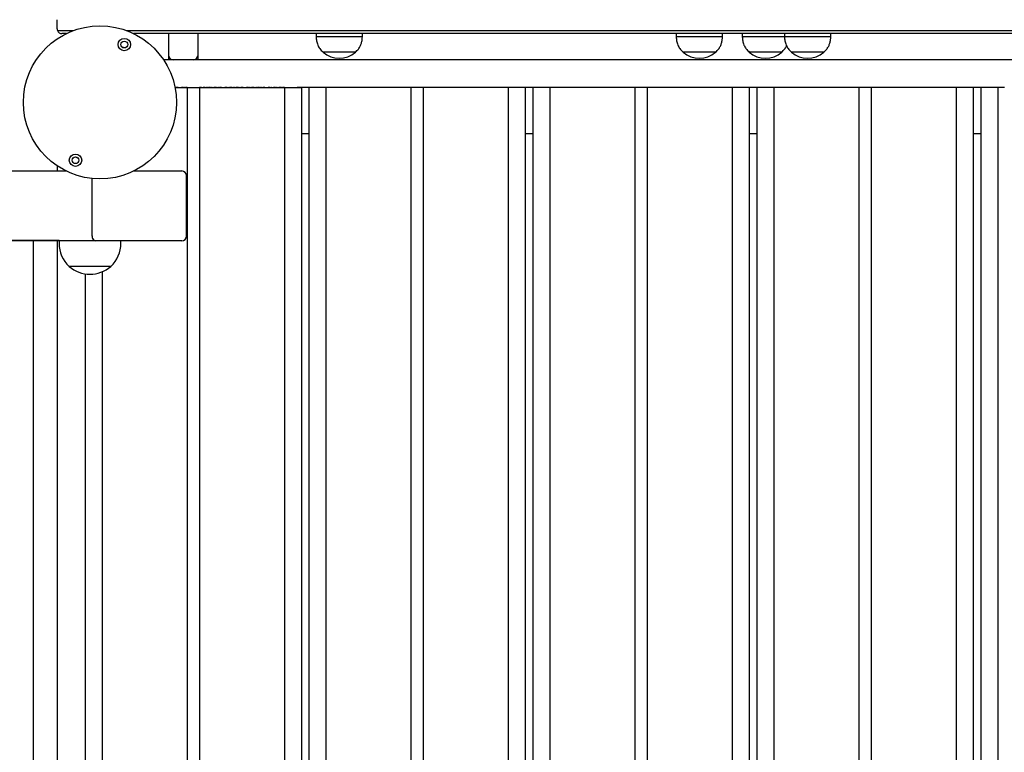
# Model space of a CAD drawing. Units: millimetres. Extents: x -1264 to 5950, y -4499 to 4548.
# Drawn here: x 1098 to 1735, y -618 to -144 of the extents above; entities that cross this region are included whole.
import ezdxf

# ---------------------------------------------------------------- set-up
doc = ezdxf.new("R2010")
doc.units = ezdxf.units.MM
doc.header["$LTSCALE"] = 10

msp = doc.modelspace()

# ---------------------------------------------------------------- linework, layer by layer
at = {"color": 7, "linetype": 'Continuous', "lineweight": 25}
for p, q in [((1122.41, -149.72), (1122.41, -143.72)), ((1122.59, -150.72), (1124.45, -150.72)), ((1124.45, -150.72), (1133.02, -150.72)), ((1128.31, -152.72), (1125.41, -152.72)), ((1166.96, -150.72), (1565.74, -150.72)), ((1566.71, -152.72), (1171.67, -152.72)), ((1194.41, -152.72), (1194.41, -166.65)), ((1213.41, -166.65), (1213.41, -152.72)), ((1289.72, -152.72), (1289.72, -154.72)), ((1319.72, -154.72), (1319.72, -152.72)), ((1522.52, -152.72), (1522.52, -154.72)), ((1552.52, -154.72), (1552.52, -152.72)), ((1565.24, -152.72), (1565.24, -154.72)), ((1565.74, -150.72), (1579.3, -150.72)), ((1578.34, -152.72), (1566.71, -152.72)), ((1973.16, -152.72), (1578.34, -152.72)), ((1579.3, -150.72), (1977.87, -150.72)), ((1592.52, -152.72), (1592.52, -154.72)), ((1622.52, -154.72), (1622.52, -152.72)), ((1319.72, -154.72), (1289.72, -154.72)), ((1552.52, -154.72), (1522.52, -154.72)), ((1592.52, -154.72), (1565.24, -154.72)), ((1622.52, -154.72), (1592.52, -154.72)), ((1165.76, -162.01), (1164.07, -161.22)), ((1315.22, -164.72), (1294.22, -164.72)), ((1303.38, -164.72), (1294.22, -164.72)), ((1315.22, -164.72), (1303.38, -164.72)), ((1548.02, -164.72), (1527.02, -164.72)), ((1536.18, -164.72), (1527.02, -164.72)), ((1548.02, -164.72), (1536.18, -164.72)), ((1590.74, -164.72), (1569.74, -164.72)), ((1578.9, -164.72), (1569.74, -164.72)), ((1590.74, -164.72), (1578.9, -164.72)), ((1618.02, -164.72), (1597.02, -164.72)), ((1606.18, -164.72), (1597.02, -164.72)), ((1618.02, -164.72), (1606.18, -164.72)), ((1953.73, -169.65), (1191.1, -169.65)), ((1194.41, -166.65), (1194.41, -169.65)), ((1213.41, -169.65), (1213.41, -166.65)), ((1198.55, -187.65), (1198.67, -187.65)), ((1198.67, -187.65), (1198.55, -187.65)), ((1198.67, -187.65), (1199.27, -187.65)), ((1199.27, -187.65), (1200.56, -187.65)), ((1200.56, -187.65), (1199.27, -187.65)), ((1200.56, -187.65), (1201.16, -187.65)), ((1201.16, -187.65), (1201.32, -187.65)), ((1201.32, -187.65), (1201.16, -187.65)), ((1201.32, -187.65), (1202.01, -187.65)), ((1202.01, -187.65), (1202.17, -187.65)), ((1202.17, -187.65), (1202.01, -187.65)), ((1202.17, -187.65), (1202.77, -187.65)), ((1202.77, -187.65), (1204.06, -187.65)), ((1204.06, -187.65), (1202.77, -187.65)), ((1204.06, -187.65), (1204.66, -187.65)), ((1204.66, -187.65), (1204.82, -187.65)), ((1204.82, -187.65), (1204.66, -187.65)), ((1204.82, -187.65), (1205.23, -187.65)), ((1205.23, -187.65), (1205.46, -187.65)), ((1206.37, -187.65), (1205.23, -187.65)), ((1205.46, -187.65), (1206.37, -187.65)), ((1206.37, -187.65), (1206.37, -944.4)), ((1206.37, -187.65), (1214.45, -187.65)), ((1214.45, -187.65), (1214.45, -1035.01)), ((1214.45, -187.65), (1215.37, -187.65)), ((1215.6, -187.65), (1214.45, -187.65)), ((1215.37, -187.65), (1215.6, -187.65)), ((1215.6, -187.65), (1216.01, -187.65)), ((1216.01, -187.65), (1216.17, -187.65)), ((1216.17, -187.65), (1216.01, -187.65)), ((1216.17, -187.65), (1216.77, -187.65)), ((1216.77, -187.65), (1218.06, -187.65)), ((1218.06, -187.65), (1216.77, -187.65)), ((1218.06, -187.65), (1218.66, -187.65)), ((1218.66, -187.65), (1218.82, -187.65)), ((1218.82, -187.65), (1218.66, -187.65)), ((1218.82, -187.65), (1219.51, -187.65)), ((1219.51, -187.65), (1219.67, -187.65)), ((1219.67, -187.65), (1219.51, -187.65)), ((1219.67, -187.65), (1220.27, -187.65)), ((1220.27, -187.65), (1221.56, -187.65)), ((1221.56, -187.65), (1220.27, -187.65)), ((1221.56, -187.65), (1222.16, -187.65)), ((1222.16, -187.65), (1222.32, -187.65)), ((1222.32, -187.65), (1222.16, -187.65)), ((1222.32, -187.65), (1223.01, -187.65)), ((1223.01, -187.65), (1223.17, -187.65)), ((1223.17, -187.65), (1223.01, -187.65)), ((1223.17, -187.65), (1223.77, -187.65)), ((1223.77, -187.65), (1225.06, -187.65)), ((1225.06, -187.65), (1223.77, -187.65)), ((1225.06, -187.65), (1225.66, -187.65)), ((1225.66, -187.65), (1225.82, -187.65)), ((1225.82, -187.65), (1225.66, -187.65)), ((1225.82, -187.65), (1226.51, -187.65)), ((1226.51, -187.65), (1226.67, -187.65)), ((1226.67, -187.65), (1226.51, -187.65)), ((1226.67, -187.65), (1227.27, -187.65)), ((1227.27, -187.65), (1228.56, -187.65)), ((1228.56, -187.65), (1227.27, -187.65)), ((1228.56, -187.65), (1229.16, -187.65)), ((1229.16, -187.65), (1229.32, -187.65)), ((1229.32, -187.65), (1229.16, -187.65)), ((1229.32, -187.65), (1230.01, -187.65)), ((1230.01, -187.65), (1230.17, -187.65)), ((1230.17, -187.65), (1230.01, -187.65)), ((1230.17, -187.65), (1230.77, -187.65)), ((1230.77, -187.65), (1232.06, -187.65)), ((1232.06, -187.65), (1230.77, -187.65)), ((1232.06, -187.65), (1232.66, -187.65)), ((1232.66, -187.65), (1232.82, -187.65)), ((1232.82, -187.65), (1232.66, -187.65)), ((1232.82, -187.65), (1233.51, -187.65)), ((1233.51, -187.65), (1233.67, -187.65)), ((1233.67, -187.65), (1233.51, -187.65)), ((1233.67, -187.65), (1234.27, -187.65)), ((1234.27, -187.65), (1235.56, -187.65)), ((1235.56, -187.65), (1234.27, -187.65)), ((1235.56, -187.65), (1236.16, -187.65)), ((1236.16, -187.65), (1236.32, -187.65)), ((1236.32, -187.65), (1236.16, -187.65)), ((1236.32, -187.65), (1237.01, -187.65)), ((1237.01, -187.65), (1237.17, -187.65)), ((1237.17, -187.65), (1237.01, -187.65)), ((1237.17, -187.65), (1237.77, -187.65)), ((1237.77, -187.65), (1239.06, -187.65)), ((1239.06, -187.65), (1237.77, -187.65)), ((1239.06, -187.65), (1239.66, -187.65)), ((1239.66, -187.65), (1239.82, -187.65)), ((1239.82, -187.65), (1239.66, -187.65)), ((1239.82, -187.65), (1240.51, -187.65)), ((1240.51, -187.65), (1240.67, -187.65)), ((1240.67, -187.65), (1240.51, -187.65)), ((1240.67, -187.65), (1241.27, -187.65)), ((1241.27, -187.65), (1242.56, -187.65)), ((1242.56, -187.65), (1241.27, -187.65)), ((1242.56, -187.65), (1243.16, -187.65)), ((1243.16, -187.65), (1243.32, -187.65)), ((1243.32, -187.65), (1243.16, -187.65)), ((1243.32, -187.65), (1244.01, -187.65)), ((1244.01, -187.65), (1244.17, -187.65)), ((1244.17, -187.65), (1244.01, -187.65)), ((1244.17, -187.65), (1244.77, -187.65)), ((1244.77, -187.65), (1246.06, -187.65)), ((1246.06, -187.65), (1244.77, -187.65)), ((1246.06, -187.65), (1246.66, -187.65)), ((1246.66, -187.65), (1246.82, -187.65)), ((1246.82, -187.65), (1246.66, -187.65)), ((1246.82, -187.65), (1247.51, -187.65)), ((1247.51, -187.65), (1247.67, -187.65)), ((1247.67, -187.65), (1247.51, -187.65)), ((1247.67, -187.65), (1248.27, -187.65)), ((1248.27, -187.65), (1249.56, -187.65)), ((1249.56, -187.65), (1248.27, -187.65)), ((1249.56, -187.65), (1250.16, -187.65)), ((1250.16, -187.65), (1250.32, -187.65)), ((1250.32, -187.65), (1250.16, -187.65)), ((1250.32, -187.65), (1251.01, -187.65)), ((1251.01, -187.65), (1251.17, -187.65)), ((1251.17, -187.65), (1251.01, -187.65)), ((1251.17, -187.65), (1251.77, -187.65)), ((1251.77, -187.65), (1253.06, -187.65)), ((1253.06, -187.65), (1251.77, -187.65)), ((1253.06, -187.65), (1253.66, -187.65)), ((1253.66, -187.65), (1253.82, -187.65)), ((1253.82, -187.65), (1253.66, -187.65)), ((1253.82, -187.65), (1254.51, -187.65)), ((1254.51, -187.65), (1254.67, -187.65)), ((1254.67, -187.65), (1254.51, -187.65)), ((1254.67, -187.65), (1255.27, -187.65)), ((1255.27, -187.65), (1256.56, -187.65)), ((1256.56, -187.65), (1255.27, -187.65)), ((1256.56, -187.65), (1257.16, -187.65)), ((1257.16, -187.65), (1257.32, -187.65)), ((1257.32, -187.65), (1257.16, -187.65)), ((1257.32, -187.65), (1258.01, -187.65)), ((1258.01, -187.65), (1258.17, -187.65)), ((1258.17, -187.65), (1258.01, -187.65)), ((1258.17, -187.65), (1258.77, -187.65)), ((1258.77, -187.65), (1260.06, -187.65)), ((1260.06, -187.65), (1258.77, -187.65)), ((1260.06, -187.65), (1260.66, -187.65)), ((1260.66, -187.65), (1260.82, -187.65)), ((1260.82, -187.65), (1260.66, -187.65)), ((1260.82, -187.65), (1261.51, -187.65)), ((1261.51, -187.65), (1261.67, -187.65)), ((1261.67, -187.65), (1261.51, -187.65)), ((1261.67, -187.65), (1262.27, -187.65)), ((1262.27, -187.65), (1263.56, -187.65)), ((1263.56, -187.65), (1262.27, -187.65)), ((1263.56, -187.65), (1264.16, -187.65)), ((1264.16, -187.65), (1264.32, -187.65)), ((1264.32, -187.65), (1264.16, -187.65)), ((1264.32, -187.65), (1265.01, -187.65)), ((1265.01, -187.65), (1265.17, -187.65)), ((1265.17, -187.65), (1265.01, -187.65)), ((1265.17, -187.65), (1265.77, -187.65)), ((1265.77, -187.65), (1267.06, -187.65)), ((1267.06, -187.65), (1265.77, -187.65)), ((1267.06, -187.65), (1267.66, -187.65)), ((1267.66, -187.65), (1267.82, -187.65)), ((1267.82, -187.65), (1267.66, -187.65)), ((1267.82, -187.65), (1268.23, -187.65)), ((1268.23, -187.65), (1268.46, -187.65)), ((1269.37, -187.65), (1268.23, -187.65)), ((1268.46, -187.65), (1269.37, -187.65)), ((1269.37, -187.65), (1269.37, -1040.15)), ((1269.37, -187.65), (1277.41, -187.65)), ((1277.41, -187.65), (1280.41, -187.65)), ((1285.62, -187.65), (1277.41, -187.65)), ((1280.41, -187.65), (1280.41, -1040.15)), ((1285.22, -1040.15), (1285.22, -187.65)), ((1288.22, -187.65), (1285.62, -187.65)), ((1296.26, -187.65), (1288.22, -187.65)), ((1296.26, -1040.15), (1296.26, -187.65)), ((1297.17, -187.65), (1296.26, -187.65)), ((1297.4, -187.65), (1297.17, -187.65)), ((1297.81, -187.65), (1297.4, -187.65)), ((1297.97, -187.65), (1297.81, -187.65)), ((1298.57, -187.65), (1297.97, -187.65)), ((1299.86, -187.65), (1298.57, -187.65)), ((1300.46, -187.65), (1299.86, -187.65)), ((1300.62, -187.65), (1300.46, -187.65)), ((1301.31, -187.65), (1300.62, -187.65)), ((1301.47, -187.65), (1301.31, -187.65)), ((1302.07, -187.65), (1301.47, -187.65)), ((1303.36, -187.65), (1302.07, -187.65)), ((1303.96, -187.65), (1303.36, -187.65)), ((1304.12, -187.65), (1303.96, -187.65)), ((1304.81, -187.65), (1304.12, -187.65)), ((1304.97, -187.65), (1304.81, -187.65)), ((1305.57, -187.65), (1304.97, -187.65)), ((1306.86, -187.65), (1305.57, -187.65)), ((1307.46, -187.65), (1306.86, -187.65)), ((1307.62, -187.65), (1307.46, -187.65)), ((1308.31, -187.65), (1307.62, -187.65)), ((1308.47, -187.65), (1308.31, -187.65)), ((1309.07, -187.65), (1308.47, -187.65)), ((1310.36, -187.65), (1309.07, -187.65)), ((1310.96, -187.65), (1310.36, -187.65)), ((1311.12, -187.65), (1310.96, -187.65)), ((1311.81, -187.65), (1311.12, -187.65)), ((1311.97, -187.65), (1311.81, -187.65)), ((1312.57, -187.65), (1311.97, -187.65)), ((1313.86, -187.65), (1312.57, -187.65)), ((1314.46, -187.65), (1313.86, -187.65)), ((1314.62, -187.65), (1314.46, -187.65)), ((1315.31, -187.65), (1314.62, -187.65)), ((1315.47, -187.65), (1315.31, -187.65)), ((1316.07, -187.65), (1315.47, -187.65)), ((1317.36, -187.65), (1316.07, -187.65)), ((1317.96, -187.65), (1317.36, -187.65)), ((1318.12, -187.65), (1317.96, -187.65)), ((1318.81, -187.65), (1318.12, -187.65)), ((1318.97, -187.65), (1318.81, -187.65)), ((1319.57, -187.65), (1318.97, -187.65)), ((1320.86, -187.65), (1319.57, -187.65)), ((1321.46, -187.65), (1320.86, -187.65)), ((1321.62, -187.65), (1321.46, -187.65)), ((1322.31, -187.65), (1321.62, -187.65)), ((1322.47, -187.65), (1322.31, -187.65)), ((1323.07, -187.65), (1322.47, -187.65)), ((1324.36, -187.65), (1323.07, -187.65)), ((1324.96, -187.65), (1324.36, -187.65)), ((1325.12, -187.65), (1324.96, -187.65)), ((1325.81, -187.65), (1325.12, -187.65)), ((1325.97, -187.65), (1325.81, -187.65)), ((1326.57, -187.65), (1325.97, -187.65)), ((1327.86, -187.65), (1326.57, -187.65)), ((1328.46, -187.65), (1327.86, -187.65)), ((1328.62, -187.65), (1328.46, -187.65)), ((1329.31, -187.65), (1328.62, -187.65)), ((1329.47, -187.65), (1329.31, -187.65)), ((1330.07, -187.65), (1329.47, -187.65)), ((1331.36, -187.65), (1330.07, -187.65)), ((1331.96, -187.65), (1331.36, -187.65)), ((1332.12, -187.65), (1331.96, -187.65)), ((1332.81, -187.65), (1332.12, -187.65)), ((1332.97, -187.65), (1332.81, -187.65)), ((1333.57, -187.65), (1332.97, -187.65)), ((1334.86, -187.65), (1333.57, -187.65)), ((1335.46, -187.65), (1334.86, -187.65)), ((1335.62, -187.65), (1335.46, -187.65)), ((1336.31, -187.65), (1335.62, -187.65)), ((1336.47, -187.65), (1336.31, -187.65)), ((1337.07, -187.65), (1336.47, -187.65)), ((1338.36, -187.65), (1337.07, -187.65)), ((1338.96, -187.65), (1338.36, -187.65)), ((1339.12, -187.65), (1338.96, -187.65)), ((1339.81, -187.65), (1339.12, -187.65)), ((1339.97, -187.65), (1339.81, -187.65)), ((1340.57, -187.65), (1339.97, -187.65)), ((1341.86, -187.65), (1340.57, -187.65)), ((1342.46, -187.65), (1341.86, -187.65)), ((1342.62, -187.65), (1342.46, -187.65)), ((1343.31, -187.65), (1342.62, -187.65)), ((1343.47, -187.65), (1343.31, -187.65)), ((1344.07, -187.65), (1343.47, -187.65)), ((1345.36, -187.65), (1344.07, -187.65)), ((1345.96, -187.65), (1345.36, -187.65)), ((1346.12, -187.65), (1345.96, -187.65)), ((1346.81, -187.65), (1346.12, -187.65)), ((1346.97, -187.65), (1346.81, -187.65)), ((1347.57, -187.65), (1346.97, -187.65)), ((1348.86, -187.65), (1347.57, -187.65)), ((1349.46, -187.65), (1348.86, -187.65)), ((1349.62, -187.65), (1349.46, -187.65)), ((1350.03, -187.65), (1349.62, -187.65)), ((1350.26, -187.65), (1350.03, -187.65)), ((1351.18, -187.65), (1350.26, -187.65)), ((1351.18, -1025.22), (1351.18, -187.65)), ((1359.26, -187.65), (1351.18, -187.65)), ((1359.26, -1026.94), (1359.26, -187.65)), ((1360.17, -187.65), (1359.26, -187.65)), ((1360.4, -187.65), (1360.17, -187.65)), ((1360.81, -187.65), (1360.4, -187.65)), ((1360.97, -187.65), (1360.81, -187.65)), ((1361.57, -187.65), (1360.97, -187.65)), ((1362.86, -187.65), (1361.57, -187.65)), ((1363.46, -187.65), (1362.86, -187.65)), ((1363.62, -187.65), (1363.46, -187.65)), ((1364.31, -187.65), (1363.62, -187.65)), ((1364.47, -187.65), (1364.31, -187.65)), ((1365.07, -187.65), (1364.47, -187.65)), ((1366.36, -187.65), (1365.07, -187.65)), ((1366.96, -187.65), (1366.36, -187.65)), ((1367.12, -187.65), (1366.96, -187.65)), ((1367.81, -187.65), (1367.12, -187.65)), ((1367.97, -187.65), (1367.81, -187.65)), ((1368.57, -187.65), (1367.97, -187.65)), ((1369.86, -187.65), (1368.57, -187.65)), ((1370.46, -187.65), (1369.86, -187.65)), ((1370.62, -187.65), (1370.46, -187.65)), ((1371.31, -187.65), (1370.62, -187.65)), ((1371.47, -187.65), (1371.31, -187.65)), ((1372.07, -187.65), (1371.47, -187.65)), ((1373.36, -187.65), (1372.07, -187.65)), ((1373.96, -187.65), (1373.36, -187.65)), ((1374.12, -187.65), (1373.96, -187.65)), ((1374.81, -187.65), (1374.12, -187.65)), ((1374.97, -187.65), (1374.81, -187.65)), ((1375.57, -187.65), (1374.97, -187.65)), ((1376.86, -187.65), (1375.57, -187.65)), ((1377.46, -187.65), (1376.86, -187.65)), ((1377.62, -187.65), (1377.46, -187.65)), ((1378.31, -187.65), (1377.62, -187.65)), ((1378.47, -187.65), (1378.31, -187.65)), ((1379.07, -187.65), (1378.47, -187.65)), ((1380.36, -187.65), (1379.07, -187.65)), ((1380.96, -187.65), (1380.36, -187.65)), ((1381.12, -187.65), (1380.96, -187.65)), ((1381.81, -187.65), (1381.12, -187.65)), ((1381.97, -187.65), (1381.81, -187.65)), ((1382.57, -187.65), (1381.97, -187.65)), ((1383.86, -187.65), (1382.57, -187.65)), ((1384.46, -187.65), (1383.86, -187.65)), ((1384.62, -187.65), (1384.46, -187.65)), ((1385.31, -187.65), (1384.62, -187.65)), ((1385.47, -187.65), (1385.31, -187.65)), ((1386.07, -187.65), (1385.47, -187.65)), ((1387.36, -187.65), (1386.07, -187.65)), ((1387.96, -187.65), (1387.36, -187.65)), ((1388.12, -187.65), (1387.96, -187.65)), ((1388.81, -187.65), (1388.12, -187.65)), ((1388.97, -187.65), (1388.81, -187.65)), ((1389.57, -187.65), (1388.97, -187.65)), ((1390.86, -187.65), (1389.57, -187.65)), ((1391.46, -187.65), (1390.86, -187.65)), ((1391.62, -187.65), (1391.46, -187.65)), ((1392.31, -187.65), (1391.62, -187.65)), ((1392.47, -187.65), (1392.31, -187.65)), ((1393.07, -187.65), (1392.47, -187.65)), ((1394.36, -187.65), (1393.07, -187.65)), ((1394.96, -187.65), (1394.36, -187.65)), ((1395.12, -187.65), (1394.96, -187.65)), ((1395.81, -187.65), (1395.12, -187.65)), ((1395.97, -187.65), (1395.81, -187.65)), ((1396.57, -187.65), (1395.97, -187.65)), ((1397.86, -187.65), (1396.57, -187.65)), ((1398.46, -187.65), (1397.86, -187.65)), ((1398.62, -187.65), (1398.46, -187.65)), ((1399.31, -187.65), (1398.62, -187.65)), ((1399.47, -187.65), (1399.31, -187.65)), ((1400.07, -187.65), (1399.47, -187.65)), ((1401.36, -187.65), (1400.07, -187.65)), ((1401.96, -187.65), (1401.36, -187.65)), ((1402.12, -187.65), (1401.96, -187.65)), ((1402.81, -187.65), (1402.12, -187.65)), ((1402.97, -187.65), (1402.81, -187.65)), ((1403.57, -187.65), (1402.97, -187.65)), ((1404.86, -187.65), (1403.57, -187.65)), ((1405.46, -187.65), (1404.86, -187.65)), ((1405.62, -187.65), (1405.46, -187.65)), ((1406.31, -187.65), (1405.62, -187.65)), ((1406.47, -187.65), (1406.31, -187.65)), ((1407.07, -187.65), (1406.47, -187.65)), ((1408.36, -187.65), (1407.07, -187.65)), ((1408.96, -187.65), (1408.36, -187.65)), ((1409.12, -187.65), (1408.96, -187.65)), ((1409.81, -187.65), (1409.12, -187.65)), ((1409.97, -187.65), (1409.81, -187.65)), ((1410.57, -187.65), (1409.97, -187.65)), ((1411.86, -187.65), (1410.57, -187.65)), ((1412.46, -187.65), (1411.86, -187.65)), ((1412.62, -187.65), (1412.46, -187.65)), ((1413.03, -187.65), (1412.62, -187.65)), ((1413.26, -187.65), (1413.03, -187.65)), ((1414.18, -187.65), (1413.26, -187.65)), ((1414.18, -1040.15), (1414.18, -187.65)), ((1422.22, -187.65), (1414.18, -187.65)), ((1424.81, -187.65), (1422.22, -187.65)), ((1430.42, -187.65), (1424.81, -187.65)), ((1425.22, -1040.15), (1425.22, -187.65)), ((1430.02, -1040.15), (1430.02, -187.65)), ((1433.02, -187.65), (1430.42, -187.65)), ((1441.06, -187.65), (1433.02, -187.65)), ((1441.06, -1040.15), (1441.06, -187.65)), ((1441.97, -187.65), (1441.06, -187.65)), ((1442.2, -187.65), (1441.97, -187.65)), ((1442.61, -187.65), (1442.2, -187.65)), ((1442.77, -187.65), (1442.61, -187.65)), ((1443.37, -187.65), (1442.77, -187.65)), ((1444.66, -187.65), (1443.37, -187.65)), ((1445.26, -187.65), (1444.66, -187.65)), ((1445.42, -187.65), (1445.26, -187.65)), ((1446.11, -187.65), (1445.42, -187.65)), ((1446.27, -187.65), (1446.11, -187.65)), ((1446.87, -187.65), (1446.27, -187.65)), ((1448.16, -187.65), (1446.87, -187.65)), ((1448.76, -187.65), (1448.16, -187.65)), ((1448.92, -187.65), (1448.76, -187.65)), ((1449.61, -187.65), (1448.92, -187.65)), ((1449.77, -187.65), (1449.61, -187.65)), ((1450.37, -187.65), (1449.77, -187.65)), ((1451.66, -187.65), (1450.37, -187.65)), ((1452.26, -187.65), (1451.66, -187.65)), ((1452.42, -187.65), (1452.26, -187.65)), ((1453.11, -187.65), (1452.42, -187.65)), ((1453.27, -187.65), (1453.11, -187.65)), ((1453.87, -187.65), (1453.27, -187.65)), ((1455.16, -187.65), (1453.87, -187.65)), ((1455.76, -187.65), (1455.16, -187.65)), ((1455.92, -187.65), (1455.76, -187.65)), ((1456.61, -187.65), (1455.92, -187.65)), ((1456.77, -187.65), (1456.61, -187.65)), ((1457.37, -187.65), (1456.77, -187.65)), ((1458.66, -187.65), (1457.37, -187.65)), ((1459.26, -187.65), (1458.66, -187.65)), ((1459.42, -187.65), (1459.26, -187.65)), ((1460.11, -187.65), (1459.42, -187.65)), ((1460.27, -187.65), (1460.11, -187.65)), ((1460.87, -187.65), (1460.27, -187.65)), ((1462.16, -187.65), (1460.87, -187.65)), ((1462.76, -187.65), (1462.16, -187.65)), ((1462.92, -187.65), (1462.76, -187.65)), ((1463.61, -187.65), (1462.92, -187.65)), ((1463.77, -187.65), (1463.61, -187.65)), ((1464.37, -187.65), (1463.77, -187.65)), ((1465.66, -187.65), (1464.37, -187.65)), ((1466.26, -187.65), (1465.66, -187.65)), ((1466.42, -187.65), (1466.26, -187.65)), ((1467.11, -187.65), (1466.42, -187.65)), ((1467.27, -187.65), (1467.11, -187.65)), ((1467.87, -187.65), (1467.27, -187.65)), ((1469.16, -187.65), (1467.87, -187.65)), ((1469.76, -187.65), (1469.16, -187.65)), ((1469.92, -187.65), (1469.76, -187.65)), ((1470.61, -187.65), (1469.92, -187.65)), ((1470.77, -187.65), (1470.61, -187.65)), ((1471.37, -187.65), (1470.77, -187.65)), ((1472.66, -187.65), (1471.37, -187.65)), ((1473.26, -187.65), (1472.66, -187.65)), ((1473.42, -187.65), (1473.26, -187.65)), ((1474.11, -187.65), (1473.42, -187.65)), ((1474.27, -187.65), (1474.11, -187.65)), ((1474.87, -187.65), (1474.27, -187.65)), ((1476.16, -187.65), (1474.87, -187.65)), ((1476.76, -187.65), (1476.16, -187.65)), ((1476.92, -187.65), (1476.76, -187.65)), ((1477.61, -187.65), (1476.92, -187.65)), ((1477.77, -187.65), (1477.61, -187.65)), ((1478.37, -187.65), (1477.77, -187.65)), ((1479.66, -187.65), (1478.37, -187.65)), ((1480.26, -187.65), (1479.66, -187.65)), ((1480.42, -187.65), (1480.26, -187.65)), ((1481.11, -187.65), (1480.42, -187.65)), ((1481.27, -187.65), (1481.11, -187.65)), ((1481.87, -187.65), (1481.27, -187.65)), ((1483.16, -187.65), (1481.87, -187.65)), ((1483.76, -187.65), (1483.16, -187.65)), ((1483.92, -187.65), (1483.76, -187.65)), ((1484.61, -187.65), (1483.92, -187.65)), ((1484.77, -187.65), (1484.61, -187.65)), ((1485.37, -187.65), (1484.77, -187.65)), ((1486.66, -187.65), (1485.37, -187.65)), ((1487.26, -187.65), (1486.66, -187.65)), ((1487.42, -187.65), (1487.26, -187.65)), ((1488.11, -187.65), (1487.42, -187.65)), ((1488.27, -187.65), (1488.11, -187.65)), ((1488.87, -187.65), (1488.27, -187.65)), ((1490.16, -187.65), (1488.87, -187.65)), ((1490.76, -187.65), (1490.16, -187.65)), ((1490.92, -187.65), (1490.76, -187.65)), ((1491.61, -187.65), (1490.92, -187.65)), ((1491.77, -187.65), (1491.61, -187.65)), ((1492.37, -187.65), (1491.77, -187.65)), ((1493.66, -187.65), (1492.37, -187.65)), ((1494.26, -187.65), (1493.66, -187.65)), ((1494.42, -187.65), (1494.26, -187.65)), ((1494.83, -187.65), (1494.42, -187.65)), ((1495.06, -187.65), (1494.83, -187.65)), ((1495.98, -187.65), (1495.06, -187.65)), ((1495.98, -1040.15), (1495.98, -187.65)), ((1504.06, -187.65), (1495.98, -187.65)), ((1504.06, -1040.15), (1504.06, -187.65)), ((1504.97, -187.65), (1504.06, -187.65)), ((1505.2, -187.65), (1504.97, -187.65)), ((1505.61, -187.65), (1505.2, -187.65)), ((1505.77, -187.65), (1505.61, -187.65)), ((1506.37, -187.65), (1505.77, -187.65)), ((1507.66, -187.65), (1506.37, -187.65)), ((1508.26, -187.65), (1507.66, -187.65)), ((1508.42, -187.65), (1508.26, -187.65)), ((1509.11, -187.65), (1508.42, -187.65)), ((1509.27, -187.65), (1509.11, -187.65)), ((1509.87, -187.65), (1509.27, -187.65)), ((1511.16, -187.65), (1509.87, -187.65)), ((1511.76, -187.65), (1511.16, -187.65)), ((1511.92, -187.65), (1511.76, -187.65)), ((1512.61, -187.65), (1511.92, -187.65)), ((1512.77, -187.65), (1512.61, -187.65)), ((1513.37, -187.65), (1512.77, -187.65)), ((1514.66, -187.65), (1513.37, -187.65)), ((1515.26, -187.65), (1514.66, -187.65)), ((1515.42, -187.65), (1515.26, -187.65)), ((1516.11, -187.65), (1515.42, -187.65)), ((1516.27, -187.65), (1516.11, -187.65)), ((1516.87, -187.65), (1516.27, -187.65)), ((1518.16, -187.65), (1516.87, -187.65)), ((1518.76, -187.65), (1518.16, -187.65)), ((1518.92, -187.65), (1518.76, -187.65)), ((1519.61, -187.65), (1518.92, -187.65)), ((1519.77, -187.65), (1519.61, -187.65)), ((1520.37, -187.65), (1519.77, -187.65)), ((1521.66, -187.65), (1520.37, -187.65)), ((1522.26, -187.65), (1521.66, -187.65)), ((1522.42, -187.65), (1522.26, -187.65)), ((1523.11, -187.65), (1522.42, -187.65)), ((1523.27, -187.65), (1523.11, -187.65)), ((1523.87, -187.65), (1523.27, -187.65)), ((1525.16, -187.65), (1523.87, -187.65)), ((1525.76, -187.65), (1525.16, -187.65)), ((1525.92, -187.65), (1525.76, -187.65)), ((1526.61, -187.65), (1525.92, -187.65)), ((1526.77, -187.65), (1526.61, -187.65)), ((1527.37, -187.65), (1526.77, -187.65)), ((1528.66, -187.65), (1527.37, -187.65)), ((1529.26, -187.65), (1528.66, -187.65)), ((1529.42, -187.65), (1529.26, -187.65)), ((1530.11, -187.65), (1529.42, -187.65)), ((1530.27, -187.65), (1530.11, -187.65)), ((1530.87, -187.65), (1530.27, -187.65)), ((1532.16, -187.65), (1530.87, -187.65)), ((1532.76, -187.65), (1532.16, -187.65)), ((1532.92, -187.65), (1532.76, -187.65)), ((1533.61, -187.65), (1532.92, -187.65)), ((1533.77, -187.65), (1533.61, -187.65)), ((1534.37, -187.65), (1533.77, -187.65)), ((1535.66, -187.65), (1534.37, -187.65)), ((1536.26, -187.65), (1535.66, -187.65)), ((1536.42, -187.65), (1536.26, -187.65)), ((1537.11, -187.65), (1536.42, -187.65)), ((1537.27, -187.65), (1537.11, -187.65)), ((1537.87, -187.65), (1537.27, -187.65)), ((1539.16, -187.65), (1537.87, -187.65)), ((1539.76, -187.65), (1539.16, -187.65)), ((1539.92, -187.65), (1539.76, -187.65)), ((1540.61, -187.65), (1539.92, -187.65)), ((1540.77, -187.65), (1540.61, -187.65)), ((1541.37, -187.65), (1540.77, -187.65)), ((1542.66, -187.65), (1541.37, -187.65)), ((1543.26, -187.65), (1542.66, -187.65)), ((1543.42, -187.65), (1543.26, -187.65)), ((1544.11, -187.65), (1543.42, -187.65)), ((1544.27, -187.65), (1544.11, -187.65)), ((1544.87, -187.65), (1544.27, -187.65)), ((1546.16, -187.65), (1544.87, -187.65)), ((1546.76, -187.65), (1546.16, -187.65)), ((1546.92, -187.65), (1546.76, -187.65)), ((1547.61, -187.65), (1546.92, -187.65)), ((1547.77, -187.65), (1547.61, -187.65)), ((1548.37, -187.65), (1547.77, -187.65)), ((1549.66, -187.65), (1548.37, -187.65)), ((1550.26, -187.65), (1549.66, -187.65)), ((1550.42, -187.65), (1550.26, -187.65)), ((1551.11, -187.65), (1550.42, -187.65)), ((1551.27, -187.65), (1551.11, -187.65)), ((1551.87, -187.65), (1551.27, -187.65)), ((1553.16, -187.65), (1551.87, -187.65)), ((1553.76, -187.65), (1553.16, -187.65)), ((1553.92, -187.65), (1553.76, -187.65)), ((1554.61, -187.65), (1553.92, -187.65)), ((1554.77, -187.65), (1554.61, -187.65)), ((1555.37, -187.65), (1554.77, -187.65)), ((1556.66, -187.65), (1555.37, -187.65)), ((1557.26, -187.65), (1556.66, -187.65)), ((1557.42, -187.65), (1557.26, -187.65)), ((1557.83, -187.65), (1557.42, -187.65)), ((1558.06, -187.65), (1557.83, -187.65)), ((1558.98, -187.65), (1558.06, -187.65)), ((1558.98, -1040.15), (1558.98, -187.65)), ((1567.02, -187.65), (1558.98, -187.65)), ((1569.61, -187.65), (1567.02, -187.65)), ((1575.22, -187.65), (1569.61, -187.65)), ((1570.02, -1036.85), (1570.02, -187.65)), ((1574.82, -1036.85), (1574.82, -187.65)), ((1577.82, -187.65), (1575.22, -187.65)), ((1585.86, -187.65), (1577.82, -187.65)), ((1585.86, -1040.15), (1585.86, -187.65)), ((1586.77, -187.65), (1585.86, -187.65)), ((1587, -187.65), (1586.77, -187.65)), ((1587.41, -187.65), (1587, -187.65)), ((1587.57, -187.65), (1587.41, -187.65)), ((1588.17, -187.65), (1587.57, -187.65)), ((1589.46, -187.65), (1588.17, -187.65)), ((1590.06, -187.65), (1589.46, -187.65)), ((1590.22, -187.65), (1590.06, -187.65)), ((1590.91, -187.65), (1590.22, -187.65)), ((1591.07, -187.65), (1590.91, -187.65)), ((1591.67, -187.65), (1591.07, -187.65)), ((1592.96, -187.65), (1591.67, -187.65)), ((1593.56, -187.65), (1592.96, -187.65)), ((1593.72, -187.65), (1593.56, -187.65)), ((1594.41, -187.65), (1593.72, -187.65)), ((1594.57, -187.65), (1594.41, -187.65)), ((1595.17, -187.65), (1594.57, -187.65)), ((1596.46, -187.65), (1595.17, -187.65)), ((1597.06, -187.65), (1596.46, -187.65)), ((1597.22, -187.65), (1597.06, -187.65)), ((1597.91, -187.65), (1597.22, -187.65)), ((1598.07, -187.65), (1597.91, -187.65)), ((1598.67, -187.65), (1598.07, -187.65)), ((1599.96, -187.65), (1598.67, -187.65)), ((1600.56, -187.65), (1599.96, -187.65)), ((1600.72, -187.65), (1600.56, -187.65)), ((1601.41, -187.65), (1600.72, -187.65)), ((1601.57, -187.65), (1601.41, -187.65)), ((1602.17, -187.65), (1601.57, -187.65)), ((1603.46, -187.65), (1602.17, -187.65)), ((1604.06, -187.65), (1603.46, -187.65)), ((1604.22, -187.65), (1604.06, -187.65)), ((1604.91, -187.65), (1604.22, -187.65)), ((1605.07, -187.65), (1604.91, -187.65)), ((1605.67, -187.65), (1605.07, -187.65)), ((1606.96, -187.65), (1605.67, -187.65)), ((1607.56, -187.65), (1606.96, -187.65)), ((1607.72, -187.65), (1607.56, -187.65)), ((1608.41, -187.65), (1607.72, -187.65)), ((1608.57, -187.65), (1608.41, -187.65)), ((1609.17, -187.65), (1608.57, -187.65)), ((1610.46, -187.65), (1609.17, -187.65)), ((1611.06, -187.65), (1610.46, -187.65)), ((1611.22, -187.65), (1611.06, -187.65)), ((1611.91, -187.65), (1611.22, -187.65)), ((1612.07, -187.65), (1611.91, -187.65)), ((1612.67, -187.65), (1612.07, -187.65)), ((1613.96, -187.65), (1612.67, -187.65)), ((1614.56, -187.65), (1613.96, -187.65)), ((1614.72, -187.65), (1614.56, -187.65)), ((1615.41, -187.65), (1614.72, -187.65)), ((1615.57, -187.65), (1615.41, -187.65)), ((1616.17, -187.65), (1615.57, -187.65)), ((1617.46, -187.65), (1616.17, -187.65)), ((1618.06, -187.65), (1617.46, -187.65)), ((1618.22, -187.65), (1618.06, -187.65)), ((1618.91, -187.65), (1618.22, -187.65)), ((1619.07, -187.65), (1618.91, -187.65)), ((1619.67, -187.65), (1619.07, -187.65)), ((1620.96, -187.65), (1619.67, -187.65)), ((1621.56, -187.65), (1620.96, -187.65)), ((1621.72, -187.65), (1621.56, -187.65)), ((1622.41, -187.65), (1621.72, -187.65)), ((1622.57, -187.65), (1622.41, -187.65)), ((1623.17, -187.65), (1622.57, -187.65)), ((1624.46, -187.65), (1623.17, -187.65)), ((1625.06, -187.65), (1624.46, -187.65)), ((1625.22, -187.65), (1625.06, -187.65)), ((1625.91, -187.65), (1625.22, -187.65)), ((1626.07, -187.65), (1625.91, -187.65)), ((1626.67, -187.65), (1626.07, -187.65)), ((1627.96, -187.65), (1626.67, -187.65)), ((1628.56, -187.65), (1627.96, -187.65)), ((1628.72, -187.65), (1628.56, -187.65)), ((1629.41, -187.65), (1628.72, -187.65)), ((1629.57, -187.65), (1629.41, -187.65)), ((1630.17, -187.65), (1629.57, -187.65)), ((1631.46, -187.65), (1630.17, -187.65)), ((1632.06, -187.65), (1631.46, -187.65)), ((1632.22, -187.65), (1632.06, -187.65)), ((1632.91, -187.65), (1632.22, -187.65)), ((1633.07, -187.65), (1632.91, -187.65)), ((1633.67, -187.65), (1633.07, -187.65)), ((1634.96, -187.65), (1633.67, -187.65)), ((1635.56, -187.65), (1634.96, -187.65)), ((1635.72, -187.65), (1635.56, -187.65)), ((1636.41, -187.65), (1635.72, -187.65)), ((1636.57, -187.65), (1636.41, -187.65)), ((1637.17, -187.65), (1636.57, -187.65)), ((1638.46, -187.65), (1637.17, -187.65)), ((1639.06, -187.65), (1638.46, -187.65)), ((1639.22, -187.65), (1639.06, -187.65)), ((1639.63, -187.65), (1639.22, -187.65)), ((1639.86, -187.65), (1639.63, -187.65)), ((1640.78, -187.65), (1639.86, -187.65)), ((1640.78, -1040.15), (1640.78, -187.65)), ((1648.86, -187.65), (1640.78, -187.65)), ((1648.86, -1040.15), (1648.86, -187.65)), ((1649.77, -187.65), (1648.86, -187.65)), ((1650, -187.65), (1649.77, -187.65)), ((1650.41, -187.65), (1650, -187.65)), ((1650.57, -187.65), (1650.41, -187.65)), ((1651.17, -187.65), (1650.57, -187.65)), ((1652.46, -187.65), (1651.17, -187.65)), ((1653.06, -187.65), (1652.46, -187.65)), ((1653.22, -187.65), (1653.06, -187.65)), ((1653.91, -187.65), (1653.22, -187.65)), ((1654.07, -187.65), (1653.91, -187.65)), ((1654.67, -187.65), (1654.07, -187.65)), ((1655.96, -187.65), (1654.67, -187.65)), ((1656.56, -187.65), (1655.96, -187.65)), ((1656.72, -187.65), (1656.56, -187.65)), ((1657.41, -187.65), (1656.72, -187.65)), ((1657.57, -187.65), (1657.41, -187.65)), ((1658.17, -187.65), (1657.57, -187.65)), ((1659.46, -187.65), (1658.17, -187.65)), ((1660.06, -187.65), (1659.46, -187.65)), ((1660.22, -187.65), (1660.06, -187.65)), ((1660.91, -187.65), (1660.22, -187.65)), ((1661.07, -187.65), (1660.91, -187.65)), ((1661.67, -187.65), (1661.07, -187.65)), ((1662.96, -187.65), (1661.67, -187.65)), ((1663.56, -187.65), (1662.96, -187.65)), ((1663.72, -187.65), (1663.56, -187.65)), ((1664.41, -187.65), (1663.72, -187.65)), ((1664.57, -187.65), (1664.41, -187.65)), ((1665.17, -187.65), (1664.57, -187.65)), ((1666.46, -187.65), (1665.17, -187.65)), ((1667.06, -187.65), (1666.46, -187.65)), ((1667.22, -187.65), (1667.06, -187.65)), ((1667.91, -187.65), (1667.22, -187.65)), ((1668.07, -187.65), (1667.91, -187.65)), ((1668.67, -187.65), (1668.07, -187.65)), ((1669.96, -187.65), (1668.67, -187.65)), ((1670.56, -187.65), (1669.96, -187.65)), ((1670.72, -187.65), (1670.56, -187.65)), ((1671.41, -187.65), (1670.72, -187.65)), ((1671.57, -187.65), (1671.41, -187.65)), ((1672.17, -187.65), (1671.57, -187.65)), ((1673.46, -187.65), (1672.17, -187.65)), ((1674.06, -187.65), (1673.46, -187.65)), ((1674.22, -187.65), (1674.06, -187.65)), ((1674.91, -187.65), (1674.22, -187.65)), ((1675.07, -187.65), (1674.91, -187.65)), ((1675.67, -187.65), (1675.07, -187.65)), ((1676.96, -187.65), (1675.67, -187.65)), ((1677.56, -187.65), (1676.96, -187.65)), ((1677.72, -187.65), (1677.56, -187.65)), ((1678.41, -187.65), (1677.72, -187.65)), ((1678.57, -187.65), (1678.41, -187.65)), ((1679.17, -187.65), (1678.57, -187.65)), ((1680.46, -187.65), (1679.17, -187.65)), ((1681.06, -187.65), (1680.46, -187.65)), ((1681.22, -187.65), (1681.06, -187.65)), ((1681.91, -187.65), (1681.22, -187.65)), ((1682.07, -187.65), (1681.91, -187.65)), ((1682.67, -187.65), (1682.07, -187.65)), ((1683.96, -187.65), (1682.67, -187.65)), ((1684.56, -187.65), (1683.96, -187.65)), ((1684.72, -187.65), (1684.56, -187.65)), ((1685.41, -187.65), (1684.72, -187.65)), ((1685.57, -187.65), (1685.41, -187.65)), ((1686.17, -187.65), (1685.57, -187.65)), ((1687.46, -187.65), (1686.17, -187.65)), ((1688.06, -187.65), (1687.46, -187.65)), ((1688.22, -187.65), (1688.06, -187.65)), ((1688.91, -187.65), (1688.22, -187.65)), ((1689.07, -187.65), (1688.91, -187.65)), ((1689.67, -187.65), (1689.07, -187.65)), ((1690.96, -187.65), (1689.67, -187.65)), ((1691.56, -187.65), (1690.96, -187.65)), ((1691.72, -187.65), (1691.56, -187.65)), ((1692.41, -187.65), (1691.72, -187.65)), ((1692.57, -187.65), (1692.41, -187.65)), ((1693.17, -187.65), (1692.57, -187.65)), ((1694.46, -187.65), (1693.17, -187.65)), ((1695.06, -187.65), (1694.46, -187.65)), ((1695.22, -187.65), (1695.06, -187.65)), ((1695.91, -187.65), (1695.22, -187.65)), ((1696.07, -187.65), (1695.91, -187.65)), ((1696.67, -187.65), (1696.07, -187.65)), ((1697.96, -187.65), (1696.67, -187.65)), ((1698.56, -187.65), (1697.96, -187.65)), ((1698.72, -187.65), (1698.56, -187.65)), ((1699.41, -187.65), (1698.72, -187.65)), ((1699.57, -187.65), (1699.41, -187.65)), ((1700.17, -187.65), (1699.57, -187.65)), ((1701.46, -187.65), (1700.17, -187.65)), ((1702.06, -187.65), (1701.46, -187.65)), ((1702.22, -187.65), (1702.06, -187.65)), ((1702.63, -187.65), (1702.22, -187.65)), ((1702.86, -187.65), (1702.63, -187.65)), ((1703.78, -187.65), (1702.86, -187.65)), ((1703.78, -1040.15), (1703.78, -187.65)), ((1711.82, -187.65), (1703.78, -187.65)), ((1714.41, -187.65), (1711.82, -187.65)), ((1720.02, -187.65), (1714.41, -187.65)), ((1714.82, -1040.15), (1714.82, -187.65)), ((1719.62, -1040.15), (1719.62, -187.65)), ((1722.62, -187.65), (1720.02, -187.65)), ((1730.66, -187.65), (1722.62, -187.65)), ((1730.66, -1040.15), (1730.66, -187.65)), ((1731.57, -187.65), (1730.66, -187.65)), ((1731.8, -187.65), (1731.57, -187.65)), ((1732.21, -187.65), (1731.8, -187.65)), ((1732.37, -187.65), (1732.21, -187.65)), ((1732.97, -187.65), (1732.37, -187.65)), ((1734.26, -187.65), (1732.97, -187.65)), ((1734.86, -187.65), (1734.26, -187.65)), ((1285.22, -217.65), (1280.41, -217.65)), ((1430.02, -217.65), (1425.22, -217.65)), ((1574.82, -217.65), (1570.02, -217.65)), ((1719.62, -217.65), (1714.82, -217.65)), ((1134.21, -232.43), (1135.9, -233.22)), ((1128.16, -241.65), (312.63, -241.65)), ((1122.42, -238.33), (1122.42, -241.65)), ((1171.91, -241.6), (1202.96, -241.6)), ((1144.97, -283.7), (1144.97, -246.47)), ((1144.97, -250.65), (1144.97, -246.47)), ((1205.96, -283.7), (1205.96, -244.6)), ((1144.97, -283.65), (1144.97, -277.65)), ((235.08, -286.65), (1146.71, -286.65)), ((1123.56, -286.65), (310.94, -286.65)), ((1106.83, -286.65), (1106.83, -952.65)), ((1122.42, -286.65), (1122.42, -952.65)), ((1123.56, -286.65), (1123.56, -288.35)), ((1150.63, -286.7), (1147.1, -286.7)), ((1202.96, -286.7), (1150.63, -286.7)), ((1163.56, -288.35), (1163.56, -286.7)), ((1152.1, -303.35), (1130.06, -303.35)), ((1157.06, -303.35), (1130.06, -303.35)), ((1157.06, -303.35), (1152.1, -303.35)), ((1140.42, -308.11), (1140.42, -931.19)), ((1151.45, -306.79), (1151.45, -932.51))]:
    msp.add_line(p, q, dxfattribs=at)
for centre, radius in [((1149.99, -197.22), 49.5), ((1165.76, -159.81), 4), ((1165.76, -159.81), 2.2), ((1134.21, -234.63), 4), ((1134.21, -234.63), 2.2)]:
    msp.add_circle(centre, radius, dxfattribs=at)
for centre, radius, start, end in [((1125.41, -149.72), 3, 180, 199.47122), ((1125.41, -149.72), 3, 199.47122, 270), ((1304.72, -152.94), 15.78, 228.29108, 311.70892), ((1537.52, -152.94), 15.78, 228.29108, 311.70892), ((1580.24, -152.94), 15.78, 228.29108, 311.70892), ((1607.52, -152.94), 15.78, 228.29108, 311.70892), ((1197.41, -166.65), 3, 180, 270), ((1210.41, -166.65), 3, 270, 0), ((1202.96, -244.6), 3, 0, 90), ((1147.61, -284.04), 2.67, 171.72041, 258.81179), ((1147.63, -284.08), 2.68, 171.95578, 258.57588), ((1202.96, -283.7), 3, 270, 0), ((1144.12, -288.35), 20.56, 180, 226.85739), ((1143, -288.35), 20.56, 313.14261, 0), ((1143.56, -287.63), 20.73, 229.35373, 310.64627)]:
    msp.add_arc(centre, radius, start, end, dxfattribs=at)
for points, knots in [([(1289.72, -154.72), (1289.79, -155.59), (1289.94, -157.43), (1290.67, -160.07), (1292.1, -162.63), (1293.47, -163.98), (1294.22, -164.72)], [0, 0, 0, 0, 0.231926, 0.489907, 0.722362, 1, 1, 1, 1]), ([(1315.22, -164.72), (1315.86, -164.09), (1317.06, -162.92), (1318.32, -160.91), (1319.13, -158.87), (1319.55, -156.81), (1319.66, -155.4), (1319.72, -154.72)], [0, 0, 0, 0, 0.2389935, 0.4431912, 0.6246066, 0.8198369, 1, 1, 1, 1]), ([(1522.52, -154.72), (1522.59, -155.59), (1522.74, -157.43), (1523.48, -160.07), (1524.91, -162.63), (1526.28, -163.98), (1527.02, -164.72)], [0, 0, 0, 0, 0.231928, 0.4899056, 0.7223735, 1, 1, 1, 1]), ([(1548.02, -164.72), (1548.67, -164.09), (1549.86, -162.92), (1551.13, -160.91), (1551.94, -158.87), (1552.36, -156.81), (1552.47, -155.4), (1552.52, -154.72)], [0, 0, 0, 0, 0.238995, 0.443189, 0.624606, 0.819835, 1, 1, 1, 1]), ([(1565.24, -154.72), (1565.31, -155.59), (1565.46, -157.43), (1566.2, -160.07), (1567.63, -162.63), (1569, -163.98), (1569.74, -164.72)], [0, 0, 0, 0, 0.231926, 0.489906, 0.722367, 1, 1, 1, 1]), ([(1592.52, -154.72), (1592.59, -155.59), (1592.74, -157.43), (1593.48, -160.07), (1594.91, -162.63), (1596.28, -163.98), (1597.02, -164.72)], [0, 0, 0, 0, 0.231926, 0.489906, 0.722367, 1, 1, 1, 1]), ([(1618.02, -164.72), (1618.67, -164.09), (1619.86, -162.92), (1621.13, -160.91), (1621.94, -158.87), (1622.36, -156.81), (1622.47, -155.4), (1622.52, -154.72)], [0, 0, 0, 0, 0.238995, 0.443188, 0.624604, 0.819836, 1, 1, 1, 1]), ([(1590.74, -164.72), (1591.38, -164.09), (1592.56, -162.91), (1593.57, -161.46), (1593.88, -160.68), (1593.9, -160.62)], [0, 0, 0, 0, 0.518245, 0.961025, 1, 1, 1, 1])]:
    msp.add_open_spline(points, degree=3, knots=knots, dxfattribs=at)

doc.saveas('drawing.dxf')
